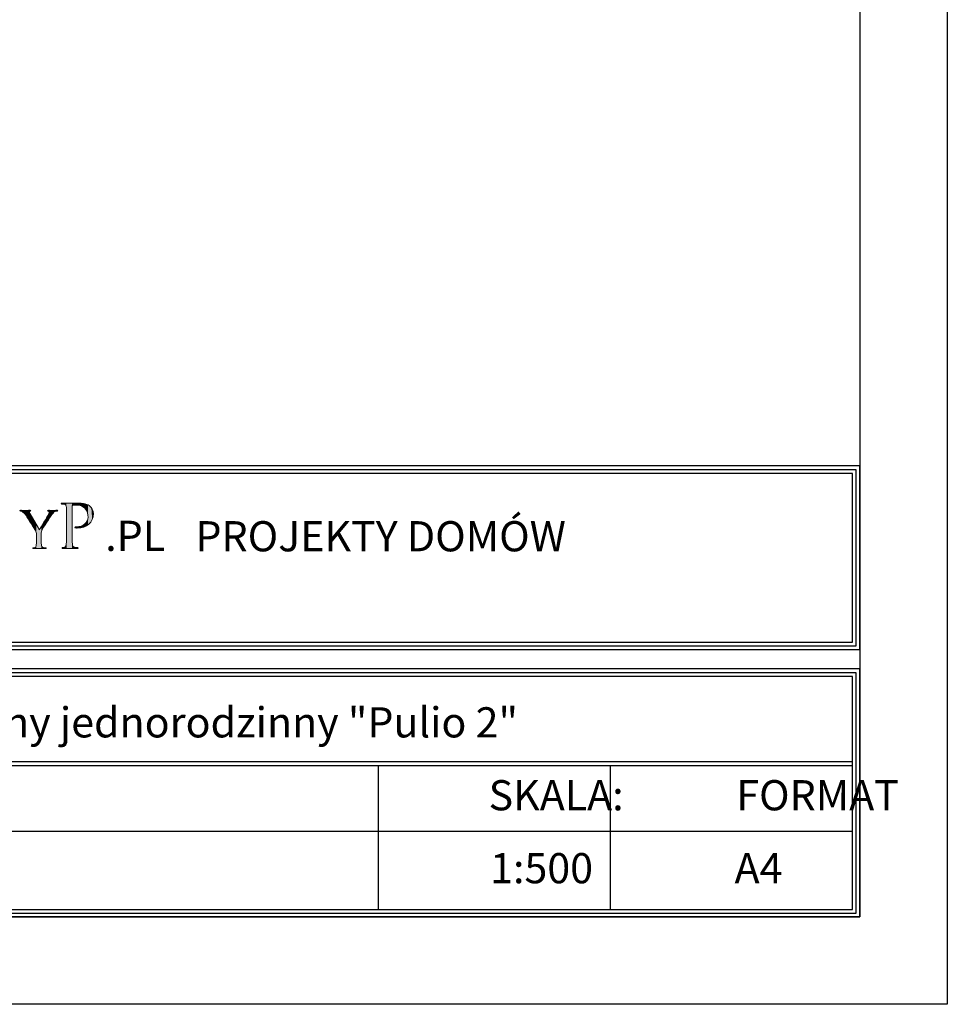
# Model space of a CAD drawing. Units: millimetres. Extents: x -647 to 9853, y 165 to 15015.
# Drawn here: x 7198 to 9853, y 165 to 2984 of the extents above; entities that cross this region are included whole.
import ezdxf

# ---------------------------------------------------------------- set-up
doc = ezdxf.new("R2010")
doc.units = ezdxf.units.MM
doc.layers.add('A-tekst', color=8, linetype='Continuous')
doc.layers.add('FORMATKA', color=1, linetype='Continuous')

msp = doc.modelspace()

# ---------------------------------------------------------------- linework, layer by layer
at = {"layer": 'A-tekst'}
for p, q in [((5552.8, 1201.954), (9581.722, 1201.954)), ((5552.8, 1191.154), (9581.722, 1191.154)), ((5552.8, 859.61), (9581.722, 859.61)), ((5552.8, 859.61), (9581.722, 859.61)), ((5552.8, 848.81), (9581.722, 848.81)), ((8224.384, 848.81), (8224.384, 436.153)), ((8888.359, 848.81), (8888.359, 436.153)), ((5552.8, 660.449), (9581.722, 660.449))]:
    msp.add_line(p, q, dxfattribs=at)
for points in [[(9603.322, 1180.354), (9603.322, 1706.009), (5531.2, 1706.009), (5531.2, 1180.354)], [(9592.522, 1191.154), (9592.522, 1695.209), (5542, 1695.209), (5542, 1191.154)], [(9581.722, 1201.954), (9581.722, 1684.409), (5552.8, 1684.409), (5552.8, 1201.954)], [(9603.322, 414.553), (9603.322, 1124.914), (5531.2, 1124.914), (5531.2, 414.553)], [(9592.522, 425.353), (9592.522, 1114.114), (5542, 1114.114), (5542, 425.353)], [(9581.722, 436.153), (9581.722, 1103.314), (5552.8, 1103.314), (5552.8, 436.153)]]:
    msp.add_lwpolyline(points, close=True, dxfattribs=at)
at = {"layer": 'A-tekst', "lineweight": 0}
for points, knots in [([(7245.612, 1507.105), (7245.612, 1514.962), (7244.583, 1517.868), (7242.359, 1521.964), (7241.176, 1524.182), (7220.885, 1556.412), (7215.767, 1564.082), (7212.179, 1569.554), (7208.605, 1572.794), (7205.878, 1574.659), (7203.641, 1576.035), (7200.748, 1576.71), (7199.552, 1576.71), (7198.69, 1576.71), (7198.035, 1577.404), (7198.035, 1578.073), (7198.035, 1578.754), (7198.536, 1579.101), (7199.899, 1579.101), (7202.792, 1579.101), (7214.057, 1578.754), (7214.725, 1578.754), (7215.767, 1578.754), (7221.9, 1579.101), (7227.7, 1579.101), (7229.41, 1579.101), (7229.744, 1578.754), (7229.744, 1578.073), (7229.744, 1577.565), (7228.716, 1577.05), (7227.353, 1576.536), (7226.157, 1576.035), (7225.488, 1575.353), (7225.488, 1574.164), (7225.488, 1572.113), (7226.504, 1570.415), (7227.533, 1568.519), (7227.533, 1568.519), (7254.832, 1523.339), (7254.832, 1523.339), (7257.879, 1529.46), (7276.653, 1560.508), (7279.366, 1565.285), (7281.269, 1568.519), (7281.925, 1570.897), (7281.925, 1572.794), (7281.925, 1574.832), (7281.269, 1576.035), (7279.546, 1576.536), (7278.17, 1576.877), (7277.335, 1577.565), (7277.335, 1578.246), (7277.335, 1578.754), (7278.17, 1579.101), (7279.726, 1579.101), (7283.635, 1579.101), (7288.92, 1578.754), (7290.116, 1578.754), (7291.145, 1578.754), (7301.895, 1579.101), (7304.788, 1579.101), (7305.804, 1579.101), (7306.678, 1578.754), (7306.678, 1578.246), (7306.678, 1577.565), (7305.984, 1576.71), (7304.788, 1576.71), (7303.078, 1576.71), (7300.185, 1576.208), (7297.793, 1574.832), (7294.887, 1573.122), (7293.511, 1571.605), (7290.283, 1567.676), (7285.346, 1561.877), (7264.193, 1527.769), (7261.12, 1521.623), (7258.574, 1516.505), (7259.242, 1511.908), (7259.242, 1507.105), (7259.242, 1507.105), (7259.242, 1494.671), (7259.242, 1494.671), (7259.242, 1492.292), (7259.242, 1486.158), (7259.769, 1480.166), (7260.104, 1475.923), (7261.12, 1473.19), (7265.582, 1472.509), (7267.626, 1472.168), (7271.021, 1471.814), (7272.384, 1471.814), (7273.245, 1471.814), (7273.58, 1471.133), (7273.58, 1470.619), (7273.58, 1469.937), (7272.718, 1469.429), (7271.175, 1469.429), (7262.83, 1469.429), (7253.109, 1469.937), (7252.26, 1469.937), (7251.578, 1469.937), (7242.024, 1469.429), (7237.601, 1469.429), (7235.865, 1469.429), (7235.196, 1469.776), (7235.196, 1470.619), (7235.196, 1471.133), (7235.544, 1471.814), (7236.392, 1471.814), (7237.755, 1471.814), (7239.466, 1472.168), (7240.829, 1472.509), (7243.902, 1473.19), (7244.918, 1475.923), (7245.278, 1480.166), (7245.612, 1486.158), (7245.612, 1492.292), (7245.612, 1494.671), (7245.612, 1494.671), (7245.612, 1507.105), (7245.612, 1507.105)], [0, 0, 0, 0, 1, 1, 1, 2, 2, 2, 3, 3, 3, 4, 4, 4, 5, 5, 5, 6, 6, 6, 7, 7, 7, 8, 8, 8, 9, 9, 9, 10, 10, 10, 11, 11, 11, 12, 12, 12, 13, 13, 13, 14, 14, 14, 15, 15, 15, 16, 16, 16, 17, 17, 17, 18, 18, 18, 19, 19, 19, 20, 20, 20, 21, 21, 21, 22, 22, 22, 23, 23, 23, 24, 24, 24, 25, 25, 25, 26, 26, 26, 27, 27, 27, 28, 28, 28, 29, 29, 29, 30, 30, 30, 31, 31, 31, 32, 32, 32, 33, 33, 33, 34, 34, 34, 35, 35, 35, 36, 36, 36, 37, 37, 37, 38, 38, 38, 39, 39, 39, 40, 40, 40, 40]), ([(7331.817, 1549.951), (7331.817, 1576.755), (7331.817, 1581.635), (7331.418, 1587.106), (7331.033, 1593.002), (7330.004, 1595.843), (7324.128, 1596.641), (7322.7, 1596.859), (7319.653, 1597.059), (7318.02, 1597.059), (7317.428, 1597.059), (7316.592, 1597.856), (7316.592, 1598.48), (7316.592, 1599.489), (7317.428, 1599.894), (7319.447, 1599.894), (7327.574, 1599.894), (7338.722, 1599.489), (7340.15, 1599.489), (7344.007, 1599.489), (7357.406, 1599.894), (7365.533, 1599.894), (7388.486, 1599.894), (7396.612, 1592.777), (7399.66, 1590.134), (7403.71, 1586.495), (7408.571, 1578.767), (7408.571, 1569.444), (7408.571, 1544.685), (7389.913, 1528.219), (7362.485, 1528.219), (7361.482, 1528.219), (7358.435, 1528.219), (7357.406, 1528.412), (7356.609, 1528.412), (7355.593, 1529.229), (7355.593, 1530.045), (7355.593, 1531.473), (7356.609, 1531.865), (7360.248, 1531.865), (7379.549, 1531.865), (7393.359, 1544.055), (7393.359, 1559.678), (7393.359, 1565.375), (7392.755, 1576.549), (7383.213, 1585.878), (7373.865, 1595.213), (7363.09, 1594.204), (7359.039, 1594.204), (7355.992, 1594.204), (7350.899, 1593.387), (7349.086, 1593.002), (7348.071, 1592.777), (7347.672, 1591.568), (7347.672, 1589.748), (7347.672, 1589.748), (7347.672, 1519.488), (7347.672, 1519.488), (7347.672, 1502.836), (7347.672, 1489.225), (7348.482, 1482.127), (7349.086, 1477.048), (7350.128, 1473.801), (7355.593, 1473.004), (7358.023, 1472.579), (7361.881, 1472.181), (7363.501, 1472.181), (7364.543, 1472.181), (7364.928, 1471.351), (7364.928, 1470.754), (7364.928, 1469.937), (7364.118, 1469.326), (7362.099, 1469.326), (7352.327, 1469.326), (7340.574, 1469.937), (7339.751, 1469.937), (7339.147, 1469.937), (7327.574, 1469.326), (7322.07, 1469.326), (7320.257, 1469.326), (7319.228, 1469.751), (7319.228, 1470.754), (7319.228, 1471.351), (7319.653, 1472.181), (7320.656, 1472.181), (7322.276, 1472.181), (7324.526, 1472.579), (7326.146, 1473.004), (7329.605, 1473.801), (7330.004, 1477.048), (7330.827, 1482.127), (7331.817, 1489.225), (7331.817, 1502.836), (7331.817, 1519.488), (7331.817, 1519.488), (7331.817, 1549.951), (7331.817, 1549.951)], [0, 0, 0, 0, 1, 1, 1, 2, 2, 2, 3, 3, 3, 4, 4, 4, 5, 5, 5, 6, 6, 6, 7, 7, 7, 8, 8, 8, 9, 9, 9, 10, 10, 10, 11, 11, 11, 12, 12, 12, 13, 13, 13, 14, 14, 14, 15, 15, 15, 16, 16, 16, 17, 17, 17, 18, 18, 18, 19, 19, 19, 20, 20, 20, 21, 21, 21, 22, 22, 22, 23, 23, 23, 24, 24, 24, 25, 25, 25, 26, 26, 26, 27, 27, 27, 28, 28, 28, 29, 29, 29, 30, 30, 30, 31, 31, 31, 32, 32, 32, 32])]:
    msp.add_open_spline(points, degree=3, knots=knots, dxfattribs=at)
for points in [[(7198.456, 1577.171), (7198.035, 1578.073), (7198.456, 1578.843)], [(7198.47, 1577.14), (7198.456, 1578.843), (7198.47, 1578.845)], [(7198.456, 1577.171), (7198.456, 1578.843), (7198.47, 1577.14)], [(7199.552, 1576.71), (7198.47, 1578.845), (7199.552, 1579.039)], [(7198.47, 1577.14), (7198.47, 1578.845), (7199.552, 1576.71)], [(7199.899, 1576.646), (7199.552, 1579.039), (7199.899, 1579.101)], [(7199.552, 1576.71), (7199.552, 1579.039), (7199.899, 1576.646)], [(7199.899, 1576.646), (7199.899, 1579.101), (7202.325, 1576.2)], [(7202.325, 1576.2), (7199.899, 1579.101), (7202.325, 1579.045)], [(7202.325, 1576.2), (7202.325, 1579.045), (7205.878, 1574.659)], [(7205.878, 1574.659), (7202.325, 1579.045), (7205.878, 1578.961)], [(7205.878, 1574.659), (7205.878, 1578.961), (7210.5, 1570.723)], [(7210.5, 1570.723), (7205.878, 1578.961), (7210.5, 1578.853)], [(7210.5, 1570.723), (7210.5, 1578.853), (7214.725, 1565.396)], [(7214.725, 1565.396), (7210.5, 1578.853), (7214.725, 1578.754)], [(7225.488, 1548.685), (7215.767, 1578.782), (7225.488, 1579.042)], [(7225.972, 1575.608), (7225.488, 1579.042), (7225.972, 1579.055)], [(7225.488, 1574.164), (7225.488, 1579.042), (7225.972, 1575.608)], [(7226.125, 1575.71), (7225.972, 1579.055), (7226.125, 1579.059)], [(7225.972, 1575.608), (7225.972, 1579.055), (7226.125, 1575.71)], [(7227.353, 1576.536), (7226.125, 1579.059), (7227.353, 1579.092)], [(7226.125, 1575.71), (7226.125, 1579.059), (7227.353, 1576.536)], [(7227.533, 1576.617), (7227.353, 1579.092), (7227.533, 1579.097)], [(7227.353, 1576.536), (7227.353, 1579.092), (7227.533, 1576.617)], [(7227.7, 1576.693), (7227.533, 1579.097), (7227.7, 1579.101)], [(7227.533, 1576.617), (7227.533, 1579.097), (7227.7, 1576.693)], [(7227.7, 1576.693), (7227.7, 1579.101), (7229.06, 1577.307)], [(7229.06, 1577.307), (7227.7, 1579.101), (7229.06, 1578.89)], [(7229.06, 1577.307), (7229.06, 1578.89), (7229.363, 1577.647)], [(7229.363, 1577.647), (7229.06, 1578.89), (7229.363, 1578.843)], [(7229.363, 1577.647), (7229.363, 1578.843), (7229.744, 1578.073)], [(7277.924, 1577.263), (7277.335, 1578.246), (7277.924, 1578.842)], [(7277.947, 1577.253), (7277.924, 1578.842), (7277.947, 1578.864)], [(7277.924, 1577.263), (7277.924, 1578.842), (7277.947, 1577.253)], [(7279.366, 1576.617), (7277.947, 1578.864), (7279.366, 1579.053)], [(7277.947, 1577.253), (7277.947, 1578.864), (7279.366, 1576.617)], [(7279.546, 1576.536), (7279.366, 1579.053), (7279.546, 1579.077)], [(7279.366, 1576.617), (7279.366, 1579.053), (7279.546, 1576.536)], [(7279.726, 1576.409), (7279.546, 1579.077), (7279.726, 1579.101)], [(7279.546, 1576.536), (7279.546, 1579.077), (7279.726, 1576.409)], [(7279.726, 1576.409), (7279.726, 1579.101), (7281.359, 1575.257)], [(7281.359, 1575.257), (7279.726, 1579.101), (7281.359, 1579.047)], [(7281.359, 1575.257), (7281.359, 1579.047), (7281.382, 1575.241)], [(7281.382, 1575.241), (7281.359, 1579.047), (7281.382, 1579.046)], [(7281.382, 1575.241), (7281.382, 1579.046), (7281.925, 1572.794)], [(7281.925, 1572.794), (7281.382, 1579.046), (7281.925, 1579.028)], [(7281.925, 1555.552), (7281.925, 1579.028), (7284.076, 1558.898)], [(7284.076, 1558.898), (7281.925, 1579.028), (7284.076, 1578.956)], [(7284.076, 1558.898), (7284.076, 1578.956), (7290.116, 1567.44)], [(7290.116, 1567.44), (7284.076, 1578.956), (7290.116, 1578.754)], [(7294.159, 1572.086), (7290.283, 1578.758), (7294.159, 1578.85)], [(7297.793, 1574.832), (7294.159, 1578.85), (7297.793, 1578.936)], [(7294.159, 1572.086), (7294.159, 1578.85), (7297.793, 1574.832)], [(7301.546, 1576.287), (7297.793, 1578.936), (7301.546, 1579.025)], [(7297.793, 1574.832), (7297.793, 1578.936), (7301.546, 1576.287)], [(7304.788, 1576.71), (7301.546, 1579.025), (7304.788, 1579.101)], [(7301.546, 1576.287), (7301.546, 1579.025), (7304.788, 1576.71)], [(7304.788, 1576.71), (7304.788, 1579.101), (7306.114, 1577.198)], [(7306.114, 1577.198), (7304.788, 1579.101), (7306.114, 1578.864)], [(7306.114, 1577.198), (7306.114, 1578.864), (7306.182, 1577.222)], [(7306.182, 1577.222), (7306.114, 1578.864), (7306.182, 1578.79)], [(7317.084, 1597.535), (7316.592, 1598.48), (7317.084, 1599.276)], [(7317.263, 1597.444), (7317.084, 1599.276), (7317.263, 1599.565)], [(7317.084, 1597.535), (7317.084, 1599.276), (7317.263, 1597.444)], [(7318.02, 1597.059), (7317.263, 1599.565), (7318.02, 1599.679)], [(7317.263, 1597.444), (7317.263, 1599.565), (7318.02, 1597.059)], [(7319.228, 1596.976), (7318.02, 1599.679), (7319.228, 1599.861)], [(7318.02, 1597.059), (7318.02, 1599.679), (7319.228, 1596.976)], [(7319.447, 1596.961), (7319.228, 1599.861), (7319.447, 1599.894)], [(7319.228, 1596.976), (7319.228, 1599.861), (7319.447, 1596.961)], [(7319.447, 1596.961), (7319.447, 1599.894), (7319.566, 1596.953)], [(7319.566, 1596.953), (7319.447, 1599.894), (7319.566, 1599.892)], [(7319.566, 1596.953), (7319.566, 1599.892), (7319.969, 1596.925)], [(7319.969, 1596.925), (7319.566, 1599.892), (7319.969, 1599.884)], [(7319.969, 1596.925), (7319.969, 1599.884), (7320.656, 1596.878)], [(7320.656, 1596.878), (7319.969, 1599.884), (7320.656, 1599.87)], [(7320.656, 1596.878), (7320.656, 1599.87), (7322.07, 1596.781)], [(7322.07, 1596.781), (7320.656, 1599.87), (7322.07, 1599.843)], [(7322.07, 1596.781), (7322.07, 1599.843), (7324.128, 1596.641)], [(7324.128, 1596.641), (7322.07, 1599.843), (7324.128, 1599.802)], [(7324.128, 1596.641), (7324.128, 1599.802), (7326.146, 1596.076)], [(7326.146, 1596.076), (7324.128, 1599.802), (7326.146, 1599.763)], [(7326.146, 1596.076), (7326.146, 1599.763), (7327.692, 1595.644)], [(7327.692, 1595.644), (7326.146, 1599.763), (7327.692, 1599.733)], [(7327.692, 1595.644), (7327.692, 1599.733), (7328.221, 1595.184)], [(7328.221, 1595.184), (7327.692, 1599.733), (7328.221, 1599.722)], [(7328.221, 1595.184), (7328.221, 1599.722), (7329.475, 1594.095)], [(7329.475, 1594.095), (7328.221, 1599.722), (7329.475, 1599.698)], [(7329.475, 1594.095), (7329.475, 1599.698), (7329.832, 1593.785)], [(7329.832, 1593.785), (7329.475, 1599.698), (7329.832, 1599.691)], [(7329.832, 1593.785), (7329.832, 1599.691), (7330.827, 1591.265)], [(7330.827, 1591.265), (7329.832, 1599.691), (7330.827, 1599.671)], [(7330.827, 1591.265), (7330.827, 1599.671), (7330.943, 1590.971)], [(7330.943, 1590.971), (7330.827, 1599.671), (7330.943, 1599.669)], [(7330.943, 1590.971), (7330.943, 1599.669), (7331.418, 1587.106)], [(7331.418, 1587.106), (7330.943, 1599.669), (7331.418, 1599.66)], [(7331.418, 1587.106), (7331.418, 1599.66), (7331.693, 1561.487)], [(7331.693, 1561.487), (7331.418, 1599.66), (7331.693, 1599.654)], [(7331.693, 1561.487), (7331.693, 1599.654), (7331.817, 1549.951)], [(7331.817, 1549.951), (7331.693, 1599.654), (7331.817, 1599.652)], [(7331.817, 1469.663), (7331.817, 1599.652), (7339.751, 1469.937)], [(7339.751, 1469.937), (7331.817, 1599.652), (7339.751, 1599.497)], [(7339.751, 1469.937), (7339.751, 1599.497), (7340.15, 1469.926)], [(7340.15, 1469.926), (7339.751, 1599.497), (7340.15, 1599.489)], [(7347.672, 1469.721), (7340.15, 1599.489), (7347.672, 1599.609)], [(7340.15, 1469.926), (7340.15, 1599.489), (7347.672, 1469.721)], [(7347.773, 1590.439), (7347.672, 1599.609), (7347.773, 1599.611)], [(7347.672, 1589.748), (7347.672, 1599.609), (7347.773, 1590.439)], [(7347.998, 1591.973), (7347.773, 1599.611), (7347.998, 1599.614)], [(7347.773, 1590.439), (7347.773, 1599.611), (7347.998, 1591.973)], [(7348.482, 1592.43), (7347.998, 1599.614), (7348.482, 1599.622)], [(7347.998, 1591.973), (7347.998, 1599.614), (7348.482, 1592.43)], [(7349.08, 1592.995), (7348.482, 1599.622), (7349.08, 1599.631)], [(7348.482, 1592.43), (7348.482, 1599.622), (7349.08, 1592.995)], [(7349.086, 1593.002), (7349.08, 1599.631), (7349.086, 1599.632)], [(7349.08, 1592.995), (7349.08, 1599.631), (7349.086, 1593.002)], [(7350.215, 1593.138), (7349.086, 1599.632), (7350.215, 1599.65)], [(7349.086, 1593.002), (7349.086, 1599.632), (7350.215, 1593.138)], [(7352.261, 1593.385), (7350.215, 1599.65), (7352.261, 1599.682)], [(7350.215, 1593.138), (7350.215, 1599.65), (7352.261, 1593.385)], [(7355.593, 1593.788), (7352.261, 1599.682), (7355.593, 1599.735)], [(7352.261, 1593.385), (7352.261, 1599.682), (7355.593, 1593.788)], [(7355.808, 1593.814), (7355.593, 1599.735), (7355.808, 1599.739)], [(7355.593, 1593.788), (7355.593, 1599.735), (7355.808, 1593.814)], [(7356.2, 1593.861), (7355.808, 1599.739), (7356.2, 1599.745)], [(7355.808, 1593.814), (7355.808, 1599.739), (7356.2, 1593.861)], [(7356.556, 1593.904), (7356.2, 1599.745), (7356.556, 1599.751)], [(7356.2, 1593.861), (7356.2, 1599.745), (7356.556, 1593.904)], [(7357.406, 1594.007), (7356.556, 1599.751), (7357.406, 1599.764)], [(7356.556, 1593.904), (7356.556, 1599.751), (7357.406, 1594.007)], [(7359.039, 1594.204), (7357.406, 1599.764), (7359.039, 1599.79)], [(7357.406, 1594.007), (7357.406, 1599.764), (7359.039, 1594.204)], [(7360.248, 1594.207), (7359.039, 1599.79), (7360.248, 1599.81)], [(7359.039, 1594.204), (7359.039, 1599.79), (7360.248, 1594.207)], [(7362.099, 1594.213), (7360.248, 1599.81), (7362.099, 1599.839)], [(7360.248, 1594.207), (7360.248, 1599.81), (7362.099, 1594.213)], [(7362.485, 1594.214), (7362.099, 1599.839), (7362.485, 1599.845)], [(7362.099, 1594.213), (7362.099, 1599.839), (7362.485, 1594.214)], [(7363.211, 1594.216), (7362.485, 1599.845), (7363.211, 1599.857)], [(7362.485, 1594.214), (7362.485, 1599.845), (7363.211, 1594.216)], [(7363.501, 1594.183), (7363.211, 1599.857), (7363.501, 1599.862)], [(7363.211, 1594.216), (7363.211, 1599.857), (7363.501, 1594.183)], [(7364.271, 1594.095), (7363.501, 1599.862), (7364.271, 1599.874)], [(7363.501, 1594.183), (7363.501, 1599.862), (7364.271, 1594.095)], [(7364.605, 1594.057), (7364.271, 1599.874), (7364.605, 1599.879)], [(7364.271, 1594.095), (7364.271, 1599.874), (7364.605, 1594.057)], [(7364.928, 1594.021), (7364.605, 1599.879), (7364.928, 1599.884)], [(7364.605, 1594.057), (7364.605, 1599.879), (7364.928, 1594.021)], [(7365.533, 1593.952), (7364.928, 1599.884), (7365.533, 1599.894)], [(7364.928, 1594.021), (7364.928, 1599.884), (7365.533, 1593.952)], [(7365.533, 1593.952), (7365.533, 1599.894), (7367.212, 1593.761)], [(7367.212, 1593.761), (7365.533, 1599.894), (7367.212, 1599.828)], [(7367.212, 1593.761), (7367.212, 1599.828), (7369.14, 1593.542)], [(7369.14, 1593.542), (7367.212, 1599.828), (7369.14, 1599.753)], [(7369.14, 1593.542), (7369.14, 1599.753), (7372.34, 1592.421)], [(7372.34, 1592.421), (7369.14, 1599.753), (7372.34, 1599.627)], [(7372.34, 1592.421), (7372.34, 1599.627), (7373.464, 1592.027)], [(7373.464, 1592.027), (7372.34, 1599.627), (7373.464, 1599.583)], [(7373.464, 1592.027), (7373.464, 1599.583), (7373.564, 1591.992)], [(7373.564, 1591.992), (7373.464, 1599.583), (7373.564, 1599.57)], [(7373.564, 1591.992), (7373.564, 1599.57), (7376.062, 1591.117)], [(7376.062, 1591.117), (7373.564, 1599.57), (7376.062, 1599.254)], [(7376.062, 1591.117), (7376.062, 1599.254), (7379.206, 1589.192)], [(7379.206, 1589.192), (7376.062, 1599.254), (7379.206, 1598.856)], [(7379.206, 1589.192), (7379.206, 1598.856), (7379.657, 1588.916)], [(7379.657, 1588.916), (7379.206, 1598.856), (7379.657, 1598.799)], [(7379.657, 1588.916), (7379.657, 1598.799), (7380.12, 1588.521)], [(7380.12, 1588.521), (7379.657, 1598.799), (7380.12, 1598.741)], [(7380.12, 1588.521), (7380.12, 1598.741), (7381.257, 1587.549)], [(7381.257, 1587.549), (7380.12, 1598.741), (7381.257, 1598.484)], [(7381.257, 1587.549), (7381.257, 1598.484), (7383.213, 1585.878)], [(7383.213, 1585.878), (7381.257, 1598.484), (7383.213, 1598.044)], [(7383.213, 1585.878), (7383.213, 1598.044), (7384.041, 1584.947)], [(7384.041, 1584.947), (7383.213, 1598.044), (7384.041, 1597.857)], [(7384.041, 1584.947), (7384.041, 1597.857), (7385.614, 1583.179)], [(7385.614, 1583.179), (7384.041, 1597.857), (7385.614, 1597.503)], [(7385.614, 1583.179), (7385.614, 1597.503), (7386.389, 1582.307)], [(7386.389, 1582.307), (7385.614, 1597.503), (7386.389, 1597.242)], [(7386.389, 1582.307), (7386.389, 1597.242), (7387.972, 1579.93)], [(7387.972, 1579.93), (7386.389, 1597.242), (7387.972, 1596.709)], [(7387.972, 1579.93), (7387.972, 1596.709), (7388.824, 1578.65)], [(7388.824, 1578.65), (7387.972, 1596.709), (7388.824, 1596.422)], [(7388.824, 1578.65), (7388.824, 1596.422), (7389.12, 1577.945)], [(7389.12, 1577.945), (7388.824, 1596.422), (7389.12, 1596.322)], [(7389.12, 1577.945), (7389.12, 1596.322), (7390.061, 1575.707)], [(7390.061, 1575.707), (7389.12, 1596.322), (7390.061, 1596.005)], [(7390.061, 1575.707), (7390.061, 1596.005), (7390.9, 1573.711)], [(7390.9, 1573.711), (7390.061, 1596.005), (7390.9, 1595.568)], [(7390.9, 1573.711), (7390.9, 1595.568), (7391.864, 1571.416)], [(7391.864, 1571.416), (7390.9, 1595.568), (7391.864, 1595.066)], [(7391.864, 1571.416), (7391.864, 1595.066), (7392.728, 1566.893)], [(7392.728, 1566.893), (7391.864, 1595.066), (7392.728, 1594.617)], [(7392.728, 1566.893), (7392.728, 1594.617), (7393.116, 1564.863)], [(7393.116, 1564.863), (7392.728, 1594.617), (7393.116, 1594.415)], [(7393.116, 1564.863), (7393.116, 1594.415), (7393.359, 1559.678)], [(7393.359, 1559.678), (7393.116, 1594.415), (7393.359, 1594.289)], [(7393.359, 1537.782), (7393.359, 1594.289), (7395.813, 1539.547)], [(7395.813, 1539.547), (7393.359, 1594.289), (7395.813, 1593.011)], [(7395.813, 1539.547), (7395.813, 1593.011), (7396.27, 1540.051)], [(7396.27, 1540.051), (7395.813, 1593.011), (7396.27, 1592.774)], [(7396.27, 1540.051), (7396.27, 1592.774), (7399.66, 1543.796)], [(7399.66, 1543.796), (7396.27, 1592.774), (7399.66, 1590.134)], [(7399.66, 1543.796), (7399.66, 1590.134), (7401.221, 1545.52)], [(7401.221, 1545.52), (7399.66, 1590.134), (7401.221, 1588.394)], [(7401.221, 1545.52), (7401.221, 1588.394), (7402.761, 1548.225)], [(7402.761, 1548.225), (7401.221, 1588.394), (7402.761, 1586.677)], [(7402.761, 1548.225), (7402.761, 1586.677), (7405.227, 1552.558)], [(7405.227, 1552.558), (7402.761, 1586.677), (7405.227, 1582.595)], [(7405.227, 1552.558), (7405.227, 1582.595), (7405.634, 1553.868)], [(7405.634, 1553.868), (7405.227, 1582.595), (7405.634, 1581.921)], [(7405.634, 1553.868), (7405.634, 1581.921), (7407.716, 1560.564)], [(7407.716, 1560.564), (7405.634, 1581.921), (7407.716, 1576.188)], [(7215.767, 1564.082), (7214.725, 1578.754), (7215.767, 1578.782)], [(7214.725, 1565.396), (7214.725, 1578.754), (7215.767, 1564.082)], [(7215.767, 1564.082), (7215.767, 1578.782), (7225.488, 1548.685)], [(7225.488, 1548.685), (7225.488, 1574.164), (7225.972, 1547.919)], [(7225.972, 1547.919), (7225.488, 1574.164), (7225.972, 1571.974)], [(7225.972, 1547.919), (7225.972, 1571.974), (7226.125, 1547.677)], [(7226.125, 1547.677), (7225.972, 1571.974), (7226.125, 1571.283)], [(7226.125, 1547.677), (7226.125, 1571.283), (7227.353, 1545.732)], [(7227.353, 1545.732), (7226.125, 1571.283), (7227.353, 1568.872)], [(7227.353, 1545.732), (7227.353, 1568.872), (7227.533, 1545.447)], [(7227.533, 1545.447), (7227.353, 1568.872), (7227.533, 1568.519)], [(7227.533, 1545.447), (7227.533, 1568.519), (7227.7, 1545.182)], [(7227.7, 1545.182), (7227.533, 1568.519), (7227.7, 1568.242)], [(7227.7, 1545.182), (7227.7, 1568.242), (7229.06, 1543.028)], [(7229.06, 1543.028), (7227.7, 1568.242), (7229.06, 1565.992)], [(7229.06, 1543.028), (7229.06, 1565.992), (7229.363, 1542.547)], [(7229.363, 1542.547), (7229.06, 1565.992), (7229.363, 1565.489)], [(7229.363, 1542.547), (7229.363, 1565.489), (7229.744, 1541.943)], [(7229.744, 1541.943), (7229.363, 1565.489), (7229.744, 1564.858)], [(7229.744, 1541.943), (7229.744, 1564.858), (7235.196, 1533.308)], [(7235.196, 1533.308), (7229.744, 1564.858), (7235.196, 1555.835)], [(7235.196, 1533.308), (7235.196, 1555.835), (7235.476, 1532.865)], [(7235.476, 1532.865), (7235.196, 1555.835), (7235.476, 1555.372)], [(7235.476, 1532.865), (7235.476, 1555.372), (7235.748, 1532.435)], [(7235.748, 1532.435), (7235.476, 1555.372), (7235.748, 1554.923)], [(7235.748, 1532.435), (7235.748, 1554.923), (7236.392, 1531.414)], [(7236.392, 1531.414), (7235.748, 1554.923), (7236.392, 1553.856)], [(7236.392, 1531.414), (7236.392, 1553.856), (7237.601, 1529.499)], [(7237.601, 1529.499), (7236.392, 1553.856), (7237.601, 1551.856)], [(7237.601, 1529.499), (7237.601, 1551.856), (7240.829, 1524.387)], [(7240.829, 1524.387), (7237.601, 1551.856), (7240.829, 1546.514)], [(7271.175, 1538.396), (7265.582, 1541.718), (7271.175, 1551.281)], [(7272.384, 1540.412), (7271.175, 1551.281), (7272.384, 1553.347)], [(7271.175, 1538.396), (7271.175, 1551.281), (7272.384, 1540.412)], [(7272.956, 1541.367), (7272.384, 1553.347), (7272.956, 1554.326)], [(7272.384, 1540.412), (7272.384, 1553.347), (7272.956, 1541.367)], [(7273.305, 1541.948), (7272.956, 1554.326), (7273.305, 1554.922)], [(7272.956, 1541.367), (7272.956, 1554.326), (7273.305, 1541.948)], [(7273.58, 1542.407), (7273.305, 1554.922), (7273.58, 1555.392)], [(7273.305, 1541.948), (7273.305, 1554.922), (7273.58, 1542.407)], [(7275.002, 1544.78), (7273.58, 1555.392), (7275.002, 1557.824)], [(7273.58, 1542.407), (7273.58, 1555.392), (7275.002, 1544.78)], [(7277.335, 1548.409), (7275.002, 1557.824), (7277.335, 1561.811)], [(7275.002, 1544.78), (7275.002, 1557.824), (7277.335, 1548.409)], [(7277.924, 1549.327), (7277.335, 1561.811), (7277.924, 1562.82)], [(7277.335, 1548.409), (7277.335, 1561.811), (7277.924, 1549.327)], [(7277.947, 1549.362), (7277.924, 1562.82), (7277.947, 1562.858)], [(7277.924, 1549.327), (7277.924, 1562.82), (7277.947, 1549.362)], [(7279.366, 1551.57), (7277.947, 1562.858), (7279.366, 1565.285)], [(7277.947, 1549.362), (7277.947, 1562.858), (7279.366, 1551.57)], [(7279.546, 1551.85), (7279.366, 1565.285), (7279.546, 1565.669)], [(7279.366, 1551.57), (7279.366, 1565.285), (7279.546, 1551.85)], [(7279.726, 1552.131), (7279.546, 1565.669), (7279.726, 1566.054)], [(7279.546, 1551.85), (7279.546, 1565.669), (7279.726, 1552.131)], [(7281.359, 1554.672), (7279.726, 1566.054), (7281.359, 1569.541)], [(7279.726, 1552.131), (7279.726, 1566.054), (7281.359, 1554.672)], [(7281.382, 1554.707), (7281.359, 1569.541), (7281.382, 1569.67)], [(7281.359, 1554.672), (7281.359, 1569.541), (7281.382, 1554.707)], [(7281.925, 1555.552), (7281.382, 1569.67), (7281.925, 1572.794)], [(7281.382, 1554.707), (7281.382, 1569.67), (7281.925, 1555.552)], [(7290.283, 1567.676), (7290.116, 1578.754), (7290.283, 1578.758)], [(7290.116, 1567.44), (7290.116, 1578.754), (7290.283, 1567.676)], [(7290.283, 1567.676), (7290.283, 1578.758), (7294.159, 1572.086)], [(7306.182, 1577.222), (7306.182, 1578.79), (7306.678, 1578.246)], [(7391.864, 1536.708), (7390.9, 1548.741), (7391.864, 1551.514)], [(7392.728, 1537.329), (7391.864, 1551.514), (7392.728, 1553.998)], [(7391.864, 1536.708), (7391.864, 1551.514), (7392.728, 1537.329)], [(7393.116, 1537.607), (7392.728, 1553.998), (7393.116, 1557.486)], [(7392.728, 1537.329), (7392.728, 1553.998), (7393.116, 1537.607)], [(7393.359, 1537.782), (7393.116, 1557.486), (7393.359, 1559.678)], [(7393.116, 1537.607), (7393.116, 1557.486), (7393.359, 1537.782)], [(7407.716, 1560.564), (7407.716, 1576.188), (7407.748, 1560.902)], [(7407.748, 1560.902), (7407.716, 1576.188), (7407.748, 1576.098)], [(7407.748, 1560.902), (7407.748, 1576.098), (7408.571, 1569.444)], [(7240.829, 1524.387), (7240.829, 1546.514), (7242.359, 1521.964)], [(7242.359, 1521.964), (7240.829, 1546.514), (7242.359, 1543.982)], [(7242.359, 1521.964), (7242.359, 1543.982), (7242.77, 1521.127)], [(7242.77, 1521.127), (7242.359, 1543.982), (7242.77, 1543.302)], [(7242.77, 1521.127), (7242.77, 1543.302), (7243.806, 1519.019)], [(7243.806, 1519.019), (7242.77, 1543.302), (7243.806, 1541.587)], [(7243.806, 1519.019), (7243.806, 1541.587), (7244.071, 1518.216)], [(7244.071, 1518.216), (7243.806, 1541.587), (7244.071, 1541.149)], [(7244.071, 1518.216), (7244.071, 1541.149), (7244.82, 1515.945)], [(7244.82, 1515.945), (7244.071, 1541.149), (7244.82, 1539.909)], [(7244.82, 1515.945), (7244.82, 1539.909), (7244.863, 1515.671)], [(7244.863, 1515.671), (7244.82, 1539.909), (7244.863, 1539.838)], [(7244.863, 1515.671), (7244.863, 1539.838), (7245.278, 1513.044)], [(7245.278, 1513.044), (7244.863, 1539.838), (7245.278, 1539.151)], [(7245.278, 1513.044), (7245.278, 1539.151), (7245.417, 1512.165)], [(7245.417, 1512.165), (7245.278, 1539.151), (7245.417, 1538.921)], [(7245.417, 1512.165), (7245.417, 1538.921), (7245.612, 1507.105)], [(7245.612, 1507.105), (7245.417, 1538.921), (7245.612, 1538.598)], [(7245.612, 1469.707), (7245.612, 1538.598), (7252.26, 1469.937)], [(7252.26, 1469.937), (7245.612, 1538.598), (7252.26, 1527.596)], [(7252.26, 1469.937), (7252.26, 1527.596), (7254.832, 1469.868)], [(7254.832, 1469.868), (7252.26, 1527.596), (7254.832, 1523.339)], [(7259.226, 1469.75), (7254.832, 1523.339), (7259.226, 1530.852)], [(7254.832, 1469.868), (7254.832, 1523.339), (7259.226, 1469.75)], [(7259.242, 1514.357), (7259.226, 1530.852), (7259.242, 1530.88)], [(7259.226, 1514.246), (7259.226, 1530.852), (7259.242, 1514.357)], [(7259.752, 1517.871), (7259.242, 1530.88), (7259.752, 1531.752)], [(7259.242, 1514.357), (7259.242, 1530.88), (7259.752, 1517.871)], [(7259.769, 1517.918), (7259.752, 1531.752), (7259.769, 1531.781)], [(7259.752, 1517.871), (7259.752, 1531.752), (7259.769, 1517.918)], [(7260.191, 1519.075), (7259.769, 1531.781), (7260.191, 1532.502)], [(7259.769, 1517.918), (7259.769, 1531.781), (7260.191, 1519.075)], [(7261.12, 1521.623), (7260.191, 1532.502), (7261.12, 1534.09)], [(7260.191, 1519.075), (7260.191, 1532.502), (7261.12, 1521.623)], [(7261.128, 1521.636), (7261.12, 1534.09), (7261.128, 1534.103)], [(7261.12, 1521.623), (7261.12, 1534.09), (7261.128, 1521.636)], [(7262.838, 1524.489), (7261.128, 1534.103), (7262.838, 1537.027)], [(7261.128, 1521.636), (7261.128, 1534.103), (7262.838, 1524.489)], [(7265.582, 1529.066), (7262.838, 1537.027), (7265.582, 1541.718)], [(7262.838, 1524.489), (7262.838, 1537.027), (7265.582, 1529.066)], [(7265.582, 1529.066), (7265.582, 1541.718), (7271.175, 1538.396)], [(7355.808, 1529.647), (7355.593, 1530.045), (7355.808, 1530.932)], [(7356.2, 1528.923), (7355.808, 1530.932), (7356.2, 1531.225)], [(7355.808, 1529.647), (7355.808, 1530.932), (7356.2, 1528.923)], [(7356.556, 1528.772), (7356.2, 1531.225), (7356.556, 1531.49)], [(7356.2, 1528.923), (7356.2, 1531.225), (7356.556, 1528.772)], [(7357.406, 1528.412), (7356.556, 1531.49), (7357.406, 1531.576)], [(7356.556, 1528.772), (7356.556, 1531.49), (7357.406, 1528.412)], [(7359.039, 1528.35), (7357.406, 1531.576), (7359.039, 1531.742)], [(7357.406, 1528.412), (7357.406, 1531.576), (7359.039, 1528.35)], [(7360.248, 1528.304), (7359.039, 1531.742), (7360.248, 1531.865)], [(7359.039, 1528.35), (7359.039, 1531.742), (7360.248, 1528.304)], [(7362.099, 1528.234), (7360.248, 1531.865), (7362.099, 1532.012)], [(7360.248, 1528.304), (7360.248, 1531.865), (7362.099, 1528.234)], [(7362.485, 1528.219), (7362.099, 1532.012), (7362.485, 1532.043)], [(7362.099, 1528.234), (7362.099, 1532.012), (7362.485, 1528.219)], [(7363.211, 1528.275), (7362.485, 1532.043), (7363.211, 1532.101)], [(7362.485, 1528.219), (7362.485, 1532.043), (7363.211, 1528.275)], [(7363.501, 1528.297), (7363.211, 1532.101), (7363.501, 1532.124)], [(7363.211, 1528.275), (7363.211, 1532.101), (7363.501, 1528.297)], [(7364.271, 1528.356), (7363.501, 1532.124), (7364.271, 1532.185)], [(7363.501, 1528.297), (7363.501, 1532.124), (7364.271, 1528.356)], [(7364.605, 1528.382), (7364.271, 1532.185), (7364.605, 1532.212)], [(7364.271, 1528.356), (7364.271, 1532.185), (7364.605, 1528.382)], [(7364.928, 1528.407), (7364.605, 1532.212), (7364.928, 1532.237)], [(7364.605, 1528.382), (7364.605, 1532.212), (7364.928, 1528.407)], [(7365.533, 1528.453), (7364.928, 1532.237), (7365.533, 1532.285)], [(7364.928, 1528.407), (7364.928, 1532.237), (7365.533, 1528.453)], [(7367.212, 1528.582), (7365.533, 1532.285), (7367.212, 1532.419)], [(7365.533, 1528.453), (7365.533, 1532.285), (7367.212, 1528.582)], [(7369.14, 1528.73), (7367.212, 1532.419), (7369.14, 1532.903)], [(7367.212, 1528.582), (7367.212, 1532.419), (7369.14, 1528.73)], [(7372.34, 1528.975), (7369.14, 1532.903), (7372.34, 1533.706)], [(7369.14, 1528.73), (7369.14, 1532.903), (7372.34, 1528.975)], [(7373.464, 1529.253), (7372.34, 1533.706), (7373.464, 1533.988)], [(7372.34, 1528.975), (7372.34, 1533.706), (7373.464, 1529.253)], [(7373.564, 1529.278), (7373.464, 1533.988), (7373.564, 1534.014)], [(7373.464, 1529.253), (7373.464, 1533.988), (7373.564, 1529.278)], [(7376.062, 1529.895), (7373.564, 1534.014), (7376.062, 1535.135)], [(7373.564, 1529.278), (7373.564, 1534.014), (7376.062, 1529.895)], [(7379.206, 1530.672), (7376.062, 1535.135), (7379.206, 1536.546)], [(7376.062, 1529.895), (7376.062, 1535.135), (7379.206, 1530.672)], [(7379.657, 1530.783), (7379.206, 1536.546), (7379.657, 1536.859)], [(7379.206, 1530.672), (7379.206, 1536.546), (7379.657, 1530.783)], [(7380.12, 1530.898), (7379.657, 1536.859), (7380.12, 1537.182)], [(7379.657, 1530.783), (7379.657, 1536.859), (7380.12, 1530.898)], [(7381.257, 1531.179), (7380.12, 1537.182), (7381.257, 1537.974)], [(7380.12, 1530.898), (7380.12, 1537.182), (7381.257, 1531.179)], [(7383.213, 1532.064), (7381.257, 1537.974), (7383.213, 1539.336)], [(7381.257, 1531.179), (7381.257, 1537.974), (7383.213, 1532.064)], [(7384.041, 1532.438), (7383.213, 1539.336), (7384.041, 1539.913)], [(7383.213, 1532.064), (7383.213, 1539.336), (7384.041, 1532.438)], [(7385.614, 1533.149), (7384.041, 1539.913), (7385.614, 1541.553)], [(7384.041, 1532.438), (7384.041, 1539.913), (7385.614, 1533.149)], [(7386.389, 1533.5), (7385.614, 1541.553), (7386.389, 1542.361)], [(7385.614, 1533.149), (7385.614, 1541.553), (7386.389, 1533.5)], [(7387.972, 1534.215), (7386.389, 1542.361), (7387.972, 1544.012)], [(7386.389, 1533.5), (7386.389, 1542.361), (7387.972, 1534.215)], [(7388.824, 1534.601), (7387.972, 1544.012), (7388.824, 1545.389)], [(7387.972, 1534.215), (7387.972, 1544.012), (7388.824, 1534.601)], [(7389.12, 1534.735), (7388.824, 1545.389), (7389.12, 1545.867)], [(7388.824, 1534.601), (7388.824, 1545.389), (7389.12, 1534.735)], [(7390.061, 1535.411), (7389.12, 1545.867), (7390.061, 1547.386)], [(7389.12, 1534.735), (7389.12, 1545.867), (7390.061, 1535.411)], [(7390.9, 1536.014), (7390.061, 1547.386), (7390.9, 1548.741)], [(7390.061, 1535.411), (7390.061, 1547.386), (7390.9, 1536.014)], [(7390.9, 1536.014), (7390.9, 1548.741), (7391.864, 1536.708)], [(7245.612, 1469.707), (7245.417, 1486.189), (7245.612, 1494.671)], [(7259.226, 1469.75), (7259.226, 1514.246), (7259.242, 1469.75)], [(7259.242, 1469.75), (7259.226, 1514.246), (7259.242, 1507.105)], [(7259.242, 1469.75), (7259.242, 1494.671), (7259.752, 1469.736)], [(7259.752, 1469.736), (7259.242, 1494.671), (7259.752, 1480.642)], [(7331.693, 1469.659), (7331.418, 1492.435), (7331.693, 1497.225)], [(7331.817, 1469.663), (7331.693, 1497.225), (7331.817, 1519.488)], [(7331.693, 1469.659), (7331.693, 1497.225), (7331.817, 1469.663)], [(7347.672, 1469.721), (7347.672, 1519.488), (7347.773, 1469.718)], [(7347.773, 1469.718), (7347.672, 1519.488), (7347.773, 1497.225)], [(7347.773, 1469.718), (7347.773, 1497.225), (7347.998, 1469.712)], [(7347.998, 1469.712), (7347.773, 1497.225), (7347.998, 1492.432)], [(7235.476, 1470.157), (7235.196, 1470.619), (7235.476, 1471.409)], [(7235.748, 1469.708), (7235.476, 1471.409), (7235.748, 1471.529)], [(7235.476, 1470.157), (7235.476, 1471.409), (7235.748, 1469.708)], [(7236.392, 1469.611), (7235.748, 1471.529), (7236.392, 1471.814)], [(7235.748, 1469.708), (7235.748, 1471.529), (7236.392, 1469.611)], [(7237.601, 1469.429), (7236.392, 1471.814), (7237.601, 1472.004)], [(7236.392, 1469.611), (7236.392, 1471.814), (7237.601, 1469.429)], [(7240.829, 1469.541), (7237.601, 1472.004), (7240.829, 1472.509)], [(7237.601, 1469.429), (7237.601, 1472.004), (7240.829, 1469.541)], [(7242.359, 1469.594), (7240.829, 1472.509), (7242.359, 1473.208)], [(7240.829, 1469.541), (7240.829, 1472.509), (7242.359, 1469.594)], [(7242.77, 1469.608), (7242.359, 1473.208), (7242.77, 1473.396)], [(7242.359, 1469.594), (7242.359, 1473.208), (7242.77, 1469.608)], [(7243.806, 1469.644), (7242.77, 1473.396), (7243.806, 1474.675)], [(7242.77, 1469.608), (7242.77, 1473.396), (7243.806, 1469.644)], [(7244.071, 1469.653), (7243.806, 1474.675), (7244.071, 1475.002)], [(7243.806, 1469.644), (7243.806, 1474.675), (7244.071, 1469.653)], [(7244.82, 1469.679), (7244.071, 1475.002), (7244.82, 1477.151)], [(7244.071, 1469.653), (7244.071, 1475.002), (7244.82, 1469.679)], [(7244.863, 1469.681), (7244.82, 1477.151), (7244.863, 1477.275)], [(7244.82, 1469.679), (7244.82, 1477.151), (7244.863, 1469.681)], [(7245.278, 1469.695), (7244.863, 1477.275), (7245.278, 1480.166)], [(7244.863, 1469.681), (7244.863, 1477.275), (7245.278, 1469.695)], [(7245.417, 1469.7), (7245.278, 1480.166), (7245.417, 1486.189)], [(7245.278, 1469.695), (7245.278, 1480.166), (7245.417, 1469.7)], [(7245.417, 1469.7), (7245.417, 1486.189), (7245.612, 1469.707)], [(7259.752, 1469.736), (7259.752, 1480.642), (7259.769, 1469.735)], [(7259.769, 1469.735), (7259.752, 1480.642), (7259.769, 1480.166)], [(7259.769, 1469.735), (7259.769, 1480.166), (7260.191, 1469.724)], [(7260.191, 1469.724), (7259.769, 1480.166), (7260.191, 1477.275)], [(7260.191, 1469.724), (7260.191, 1477.275), (7261.12, 1469.699)], [(7261.12, 1469.699), (7260.191, 1477.275), (7261.12, 1475.021)], [(7261.12, 1469.699), (7261.12, 1475.021), (7261.128, 1469.699)], [(7261.128, 1469.699), (7261.12, 1475.021), (7261.128, 1475.002)], [(7261.128, 1469.699), (7261.128, 1475.002), (7262.838, 1469.653)], [(7262.838, 1469.653), (7261.128, 1475.002), (7262.838, 1473.396)], [(7262.838, 1469.653), (7262.838, 1473.396), (7265.582, 1469.579)], [(7265.582, 1469.579), (7262.838, 1473.396), (7265.582, 1472.509)], [(7265.582, 1469.579), (7265.582, 1472.509), (7271.175, 1469.429)], [(7271.175, 1469.429), (7265.582, 1472.509), (7271.175, 1471.938)], [(7271.175, 1469.429), (7271.175, 1471.938), (7272.384, 1469.659)], [(7272.384, 1469.659), (7271.175, 1471.938), (7272.384, 1471.814)], [(7272.384, 1469.659), (7272.384, 1471.814), (7272.956, 1469.768)], [(7272.956, 1469.768), (7272.384, 1471.814), (7272.956, 1471.563)], [(7272.956, 1469.768), (7272.956, 1471.563), (7273.305, 1470.244)], [(7273.305, 1470.244), (7272.956, 1471.563), (7273.305, 1471.409)], [(7273.305, 1470.244), (7273.305, 1471.409), (7273.58, 1470.619)], [(7319.447, 1470.432), (7319.228, 1470.754), (7319.447, 1471.361)], [(7319.566, 1470.257), (7319.447, 1471.361), (7319.566, 1471.691)], [(7319.447, 1470.432), (7319.447, 1471.361), (7319.566, 1470.257)], [(7319.969, 1469.664), (7319.566, 1471.691), (7319.969, 1471.873)], [(7319.566, 1470.257), (7319.566, 1471.691), (7319.969, 1469.664)], [(7320.656, 1469.553), (7319.969, 1471.873), (7320.656, 1472.181)], [(7319.969, 1469.664), (7319.969, 1471.873), (7320.656, 1469.553)], [(7322.07, 1469.326), (7320.656, 1472.181), (7322.07, 1472.393)], [(7320.656, 1469.553), (7320.656, 1472.181), (7322.07, 1469.326)], [(7324.128, 1469.397), (7322.07, 1472.393), (7324.128, 1472.701)], [(7322.07, 1469.326), (7322.07, 1472.393), (7324.128, 1469.397)], [(7326.146, 1469.467), (7324.128, 1472.701), (7326.146, 1473.004)], [(7324.128, 1469.397), (7324.128, 1472.701), (7326.146, 1469.467)], [(7327.692, 1469.52), (7326.146, 1473.004), (7327.692, 1473.784)], [(7326.146, 1469.467), (7326.146, 1473.004), (7327.692, 1469.52)], [(7328.221, 1469.539), (7327.692, 1473.784), (7328.221, 1474.051)], [(7327.692, 1469.52), (7327.692, 1473.784), (7328.221, 1469.539)], [(7329.475, 1469.582), (7328.221, 1474.051), (7329.475, 1475.96)], [(7328.221, 1469.539), (7328.221, 1474.051), (7329.475, 1469.582)], [(7329.832, 1469.594), (7329.475, 1475.96), (7329.832, 1477.588)], [(7329.475, 1469.582), (7329.475, 1475.96), (7329.832, 1469.594)], [(7330.827, 1469.629), (7329.832, 1477.588), (7330.827, 1482.127)], [(7329.832, 1469.594), (7329.832, 1477.588), (7330.827, 1469.629)], [(7330.943, 1469.633), (7330.827, 1482.127), (7330.943, 1484.147)], [(7330.827, 1469.629), (7330.827, 1482.127), (7330.943, 1469.633)], [(7331.418, 1469.649), (7330.943, 1484.147), (7331.418, 1492.435)], [(7330.943, 1469.633), (7330.943, 1484.147), (7331.418, 1469.649)], [(7331.418, 1469.649), (7331.418, 1492.435), (7331.693, 1469.659)], [(7347.998, 1469.712), (7347.998, 1492.432), (7348.482, 1469.698)], [(7348.482, 1469.698), (7347.998, 1492.432), (7348.482, 1482.127)], [(7348.482, 1469.698), (7348.482, 1482.127), (7349.08, 1469.682)], [(7349.08, 1469.682), (7348.482, 1482.127), (7349.08, 1478.671)], [(7349.08, 1469.682), (7349.08, 1478.671), (7349.086, 1469.682)], [(7349.086, 1469.682), (7349.08, 1478.671), (7349.086, 1478.655)], [(7349.086, 1469.682), (7349.086, 1478.655), (7350.215, 1469.651)], [(7350.215, 1469.651), (7349.086, 1478.655), (7350.215, 1475.96)], [(7350.215, 1469.651), (7350.215, 1475.96), (7352.261, 1469.595)], [(7352.261, 1469.595), (7350.215, 1475.96), (7352.261, 1474.051)], [(7352.261, 1469.595), (7352.261, 1474.051), (7355.593, 1469.504)], [(7355.593, 1469.504), (7352.261, 1474.051), (7355.593, 1473.004)], [(7355.593, 1469.504), (7355.593, 1473.004), (7355.808, 1469.498)], [(7355.808, 1469.498), (7355.593, 1473.004), (7355.808, 1472.981)], [(7355.808, 1469.498), (7355.808, 1472.981), (7356.2, 1469.487)], [(7356.2, 1469.487), (7355.808, 1472.981), (7356.2, 1472.941)], [(7356.2, 1469.487), (7356.2, 1472.941), (7356.556, 1469.478)], [(7356.556, 1469.478), (7356.2, 1472.941), (7356.556, 1472.904)], [(7356.556, 1469.478), (7356.556, 1472.904), (7357.406, 1469.455)], [(7357.406, 1469.455), (7356.556, 1472.904), (7357.406, 1472.815)], [(7357.406, 1469.455), (7357.406, 1472.815), (7359.039, 1469.41)], [(7359.039, 1469.41), (7357.406, 1472.815), (7359.039, 1472.645)], [(7359.039, 1469.41), (7359.039, 1472.645), (7360.248, 1469.377)], [(7360.248, 1469.377), (7359.039, 1472.645), (7360.248, 1472.519)], [(7360.248, 1469.377), (7360.248, 1472.519), (7362.099, 1469.326)], [(7362.099, 1469.326), (7360.248, 1472.519), (7362.099, 1472.327)], [(7362.099, 1469.326), (7362.099, 1472.327), (7362.485, 1469.399)], [(7362.485, 1469.399), (7362.099, 1472.327), (7362.485, 1472.287)], [(7362.485, 1469.399), (7362.485, 1472.287), (7363.211, 1469.535)], [(7363.211, 1469.535), (7362.485, 1472.287), (7363.211, 1472.211)], [(7363.211, 1469.535), (7363.211, 1472.211), (7363.501, 1469.589)], [(7363.501, 1469.589), (7363.211, 1472.211), (7363.501, 1472.181)], [(7363.501, 1469.589), (7363.501, 1472.181), (7364.271, 1469.734)], [(7364.271, 1469.734), (7363.501, 1472.181), (7364.271, 1471.84)], [(7364.271, 1469.734), (7364.271, 1471.84), (7364.605, 1470.252)], [(7364.605, 1470.252), (7364.271, 1471.84), (7364.605, 1471.691)], [(7364.605, 1470.252), (7364.605, 1471.691), (7364.928, 1470.754)]]:
    msp.add_solid(points, dxfattribs=at)
at = {"layer": 'FORMATKA'}
for points in [[(-646.678, 164.553), (-646.678, 15014.553), (9853.322, 15014.553), (9853.322, 164.553)], [(-146.678, 414.553), (-146.678, 14764.553), (9603.322, 14764.553), (9603.322, 414.553)]]:
    msp.add_lwpolyline(points, close=True, dxfattribs=at)

# ---------------------------------------------------------------- texts
at = {"layer": 'A-tekst', "char_height": 86.4, "attachment_point": 7}
for s, insert in [('{\\fArial|b0|i0|c0|p34;PROJEKTY DOMÓW}', (7700.911, 1461.56)), ('{\\fArial|b0|i0|c0|p34;.PL}', (7442.534, 1462.81)), ('{\\fArial|b0|i0|c0|p34;budynek mieszkalny jednorodzinny "Pulio 2"}', (6162.622, 928.708)), ('\\pxqc;{\\pxqc;\\fArial|b0|i0|c0|p34;SKALA:}', (8538.222, 719.991)), ('{\\pxqc;\\fArial|b0|i0|c0|p34;FORMAT}', (9246.991, 719.991)), ('{\\pxqc;\\fArial|b0|i0|c0|p34;1:500}', (8543.142, 511.093)), ('{\\pxqc;\\fArial|b0|i0|c0|p34;A4}', (9243.612, 511.093))]:
    msp.add_mtext(s, dxfattribs=dict(at, insert=insert))

doc.saveas('drawing.dxf')
